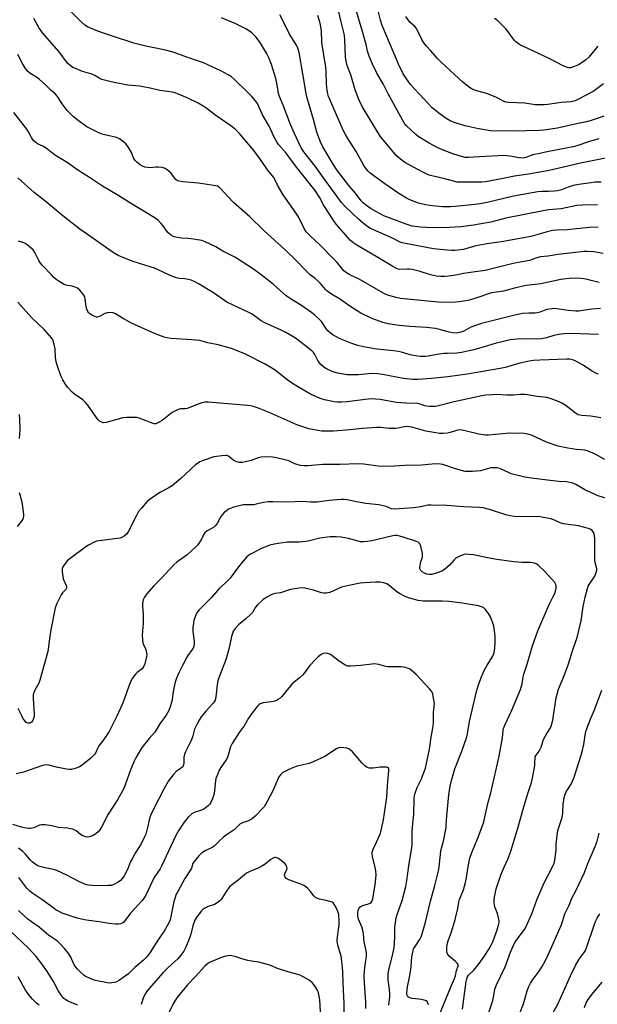
# Model space of a CAD drawing. Units: inches. Extents: x 1273763 to 1279763, y 517452 to 521452.
# Drawn here: x 1277084 to 1277352, y 518662 to 519118 of the extents above; entities that cross this region are included whole.
import ezdxf

# ---------------------------------------------------------------- set-up
doc = ezdxf.new("R2010")
doc.units = ezdxf.units.IN
doc.header["$MEASUREMENT"] = 0
doc.layers.add('Undefined', color=1, linetype='Continuous')

msp = doc.modelspace()

# ---------------------------------------------------------------- linework, layer by layer
at = {"layer": 'Undefined'}
for points, elevation in [([(1277355.42, 519053.98), (1277345.41, 519051.98), (1277342.52, 519051.33), (1277338.08, 519050.21), (1277329.41, 519048.3), (1277319.89, 519046.64), (1277313.28, 519045.68), (1277307.29, 519044.44), (1277299.87, 519043.1), (1277298.26, 519042.9), (1277288.78, 519042.81), (1277286.74, 519042.94), (1277285.05, 519043.29), (1277281.16, 519044.46), (1277275.05, 519045.78), (1277273.8, 519046.18), (1277272.21, 519046.9), (1277268.55, 519048.75), (1277262.55, 519052.03), (1277260.6, 519053.45), (1277258.78, 519055.09), (1277251.2, 519064.22), (1277246.42, 519071.97), (1277242.9, 519077.87), (1277241.38, 519081.1), (1277239.53, 519085.67), (1277237.61, 519092.52), (1277235.97, 519096.9), (1277235.55, 519098.32), (1277235.24, 519099.78), (1277235.1, 519100.97), (1277234.89, 519108.75), (1277234.71, 519110.87), (1277234.28, 519112.74), (1277232.97, 519117.72), (1277231.5, 519124.52)], 390), ([(1277352.43, 519063), (1277347.54, 519061.53), (1277342.67, 519059.9), (1277340.48, 519059.25), (1277338.07, 519058.71), (1277327.61, 519056.77), (1277325, 519056.21), (1277321.83, 519055.45), (1277318.61, 519054.26), (1277317.36, 519054.02), (1277315.5, 519054.15), (1277311.23, 519054.95), (1277308.41, 519055.16), (1277297.21, 519054.62), (1277292.11, 519054.23), (1277290.46, 519054.3), (1277288.79, 519054.7), (1277285.19, 519055.88), (1277279.96, 519057.86), (1277277.6, 519058.89), (1277273.82, 519060.9), (1277268.82, 519063.97), (1277267.68, 519064.91), (1277263.32, 519068.91), (1277262.81, 519069.47), (1277262.41, 519070.08), (1277260.78, 519073.18), (1277254.94, 519083.72), (1277252.52, 519088.4), (1277249.56, 519093.41), (1277247.62, 519097.45), (1277246.08, 519101.21), (1277245.34, 519103.54), (1277244.62, 519106.57), (1277243.32, 519111.49), (1277239.98, 519122.97)], 392), ([(1277237.18, 519000), (1277235.54, 519000.86), (1277234.34, 519001.79), (1277231.29, 519005.64), (1277230.12, 519006.96), (1277223.32, 519013.81), (1277218.92, 519017.8), (1277216.99, 519019.95), (1277216.08, 519021.41), (1277213.42, 519026.85), (1277212.18, 519028.73), (1277206.33, 519037.02), (1277203.7, 519041.49), (1277202.47, 519044.09), (1277201.9, 519045.09), (1277198.99, 519048.56), (1277195.86, 519053.29), (1277192.69, 519057.51), (1277186.08, 519065.38), (1277184.9, 519066.63), (1277184.07, 519067.4), (1277182.04, 519068.9), (1277175.1, 519073.78), (1277170.45, 519077.32), (1277168.57, 519078.56), (1277167.03, 519079.4), (1277161.91, 519081.89), (1277157.09, 519083.87), (1277155.07, 519084.49), (1277149.16, 519085.31), (1277144.76, 519086.38), (1277141.55, 519087.02), (1277139.78, 519087.28), (1277134.47, 519087.83), (1277128.1, 519088.97), (1277126.09, 519089.41), (1277122.44, 519090.45), (1277121.18, 519091.02), (1277119.17, 519092.22), (1277117.75, 519092.9), (1277113.5, 519094.18), (1277110.27, 519095.42), (1277108.97, 519096.03), (1277107.79, 519096.86), (1277106.52, 519098.01), (1277102.6, 519103.16), (1277094.86, 519112.05), (1277093.25, 519114.42), (1277090.85, 519118.7)], 380), ([(1277274.41, 519000), (1277269.16, 519001.71), (1277265.99, 519002.41), (1277264.82, 519002.58), (1277263.74, 519002.63), (1277260.21, 519002.49), (1277259.54, 519002.59), (1277258.8, 519002.84), (1277257.06, 519003.81), (1277249.37, 519008.53), (1277240.36, 519013.73), (1277238.53, 519014.97), (1277237.26, 519016.08), (1277230.89, 519023.48), (1277229.36, 519025.43), (1277225.65, 519031.11), (1277224.86, 519032.5), (1277223.36, 519035.42), (1277221.02, 519039), (1277212.47, 519049.75), (1277207.66, 519056.36), (1277204.16, 519060.33), (1277203.45, 519061.25), (1277202.07, 519063.72), (1277199.74, 519068.76), (1277196.8, 519074.07), (1277194.35, 519079.22), (1277193.53, 519080.6), (1277191.83, 519082.59), (1277189.4, 519084.83), (1277184.14, 519090.16), (1277182.41, 519091.71), (1277180.9, 519092.64), (1277177.49, 519094.46), (1277169.45, 519098.05), (1277167.04, 519098.95), (1277161.19, 519100.83), (1277155.81, 519102.86), (1277152.46, 519103.87), (1277148.15, 519104.83), (1277142.74, 519105.91), (1277137.21, 519107.27), (1277127.78, 519110.29), (1277122.74, 519112.01), (1277119.72, 519113.13), (1277115.69, 519114.82), (1277114.5, 519115.54), (1277112.69, 519117.18), (1277108.11, 519121.85)], 382), ([(1277352.08, 519021.96), (1277347.85, 519021.85), (1277337.78, 519020.79), (1277332.92, 519020.69), (1277330.99, 519020.53), (1277328.5, 519019.95), (1277323.11, 519018.28), (1277320.93, 519017.75), (1277308.24, 519015.4), (1277300.66, 519014.29), (1277297.19, 519013.7), (1277295.49, 519013.34), (1277289.72, 519011.74), (1277285.7, 519011.23), (1277284.23, 519011.2), (1277282.13, 519011.34), (1277275.86, 519012.06), (1277262.86, 519014.46), (1277261.43, 519014.79), (1277260.42, 519015.15), (1277256.85, 519016.95), (1277246.71, 519021.47), (1277245.54, 519022.16), (1277244.21, 519023.1), (1277241.32, 519025.61), (1277234.65, 519031.96), (1277233.27, 519033.45), (1277224.88, 519044.94), (1277221.12, 519050.29), (1277215.79, 519056.88), (1277214.68, 519058.81), (1277211.35, 519065.74), (1277209.71, 519069.64), (1277206.25, 519078.49), (1277204.55, 519082.57), (1277204.17, 519083.97), (1277203.56, 519087.9), (1277202.86, 519090.89), (1277200.92, 519097.4), (1277199.88, 519100.2), (1277198.59, 519102.62), (1277195.86, 519107.15), (1277193.82, 519109.97), (1277192.87, 519111), (1277191.84, 519111.95), (1277190.27, 519113.12), (1277189.07, 519113.87), (1277186.25, 519115.32), (1277184.42, 519116.17), (1277177.72, 519118.97)], 384), ([(1277351.71, 519032.35), (1277344.7, 519032.27), (1277342.21, 519032.07), (1277334.95, 519030.58), (1277329.02, 519030.04), (1277326.54, 519029.66), (1277309.27, 519026.21), (1277302.33, 519024.39), (1277296.98, 519023.36), (1277294.43, 519022.96), (1277288.7, 519022.26), (1277283.09, 519021.89), (1277278.48, 519021.74), (1277272.53, 519021.85), (1277269.85, 519022.08), (1277265.98, 519022.56), (1277264.53, 519022.91), (1277263.17, 519023.36), (1277252.81, 519027.36), (1277249.44, 519029.09), (1277246.94, 519030.56), (1277244.41, 519032.35), (1277243.35, 519033.29), (1277242.36, 519034.29), (1277239.7, 519037.8), (1277236.63, 519041.39), (1277231.44, 519048.09), (1277229.44, 519051.2), (1277224.63, 519059.19), (1277223.35, 519061.83), (1277221.94, 519065.99), (1277220.32, 519071.94), (1277217.3, 519082.42), (1277216.78, 519084.87), (1277215.45, 519093.01), (1277213.63, 519102.98), (1277213.09, 519104.91), (1277212.42, 519106.23), (1277209.19, 519111.44), (1277206.61, 519116.81), (1277204.69, 519120.29)], 386), ([(1277353.45, 519042.92), (1277350.6, 519042.83), (1277348.6, 519042.61), (1277343.13, 519041.79), (1277340.53, 519041.3), (1277338.1, 519040.59), (1277335.03, 519039.39), (1277333.17, 519038.88), (1277331.73, 519038.7), (1277329.13, 519038.51), (1277327.68, 519038.48), (1277325.79, 519038.56), (1277324.16, 519038.39), (1277312.88, 519036.38), (1277300.68, 519033.48), (1277298.39, 519033), (1277294.97, 519032.48), (1277285.95, 519031.57), (1277283.67, 519031.48), (1277279.96, 519031.48), (1277276.77, 519031.7), (1277274.11, 519032.04), (1277272.08, 519032.43), (1277268.95, 519033.2), (1277264.98, 519034.68), (1277263.42, 519035.48), (1277259.87, 519037.66), (1277253.31, 519042.09), (1277248.22, 519045.78), (1277246.44, 519047.2), (1277245.61, 519047.97), (1277244.74, 519049.04), (1277243.64, 519050.64), (1277240.03, 519057.1), (1277236.19, 519063.02), (1277235.12, 519064.91), (1277234.13, 519066.94), (1277227.83, 519081.14), (1277227.3, 519082.49), (1277226.92, 519083.82), (1277226.68, 519085.24), (1277226.41, 519088.47), (1277226.14, 519094.32), (1277225.99, 519096.19), (1277224.23, 519107.47), (1277224.04, 519112.89), (1277223.4, 519116.53), (1277222.35, 519120.04)], 388), ([(1277354.63, 519073.45), (1277351.19, 519072.13), (1277348.41, 519071.24), (1277346.71, 519070.8), (1277341.98, 519069.9), (1277333.19, 519067.84), (1277326.85, 519066.92), (1277324.77, 519066.8), (1277313.25, 519066.5), (1277302.15, 519066.63), (1277296.11, 519067.73), (1277290.47, 519068.97), (1277285.41, 519070.51), (1277283.51, 519071.33), (1277281.71, 519072.35), (1277278.91, 519074.31), (1277276.72, 519076.03), (1277275.26, 519077.34), (1277265.27, 519088.13), (1277263.03, 519091.1), (1277261.78, 519093.01), (1277259.66, 519097.48), (1277257.72, 519102.24), (1277252.05, 519115.38), (1277251.27, 519117.92), (1277250.46, 519121.58)], 394), ([(1277354.46, 519088.34), (1277351.51, 519086.09), (1277349.67, 519084.85), (1277342.98, 519081.26), (1277341.4, 519080.56), (1277339.53, 519080.12), (1277334.92, 519079.69), (1277328.82, 519078.9), (1277327.06, 519078.74), (1277322.9, 519078.73), (1277318.06, 519079.38), (1277310.68, 519079.81), (1277309.28, 519079.98), (1277308.24, 519080.33), (1277305.08, 519082.04), (1277301.36, 519083.62), (1277299.99, 519084.09), (1277295.98, 519085.12), (1277294.58, 519085.61), (1277293.23, 519086.21), (1277292.07, 519087), (1277289.5, 519089.22), (1277283.77, 519094.35), (1277279.05, 519098.69), (1277277.83, 519099.92), (1277274.45, 519103.84), (1277272.59, 519105.87), (1277271.33, 519107.45), (1277270.38, 519108.88), (1277268.62, 519112.77), (1277267.8, 519114.21), (1277267.14, 519114.99), (1277264.95, 519116.93), (1277264.06, 519118.08), (1277263.11, 519119.54)], 396), ([(1277351.84, 519105.87), (1277347.66, 519100.79), (1277346.39, 519099.55), (1277344.2, 519098), (1277342.95, 519097.24), (1277340.64, 519096.21), (1277339.28, 519095.87), (1277338.43, 519095.88), (1277337.87, 519096), (1277335.93, 519096.75), (1277329.72, 519099.96), (1277317.15, 519105.81), (1277316.12, 519106.34), (1277315.16, 519106.94), (1277314.03, 519107.79), (1277313.21, 519108.57), (1277310.08, 519112.93), (1277309.33, 519113.86), (1277306.81, 519116.39), (1277305.29, 519117.8), (1277304.11, 519118.63)], 398), ([(1277218.82, 519000), (1277216.02, 519002.75), (1277212.5, 519006.43), (1277207.2, 519011.5), (1277197.48, 519020.27), (1277190.92, 519026.88), (1277183.32, 519033.48), (1277180.84, 519036.02), (1277177.5, 519039.84), (1277176.63, 519040.61), (1277175.9, 519040.95), (1277175.07, 519041.16), (1277167.17, 519042.36), (1277159.8, 519043.01), (1277158.11, 519043.26), (1277157.38, 519043.54), (1277156.63, 519044.11), (1277154.09, 519047.29), (1277152.81, 519048.45), (1277151.64, 519049.23), (1277150.26, 519049.62), (1277148.52, 519049.85), (1277147.34, 519049.83), (1277144.66, 519049.58), (1277143.55, 519049.59), (1277142.29, 519049.83), (1277141.21, 519050.27), (1277140.18, 519050.83), (1277139.47, 519051.32), (1277138.63, 519052.09), (1277137.87, 519052.93), (1277137.25, 519053.89), (1277135.88, 519056.89), (1277134.25, 519059.73), (1277133.55, 519060.67), (1277132.45, 519061.58), (1277130.51, 519062.86), (1277129.24, 519063.52), (1277123.16, 519064.91), (1277122.04, 519065.26), (1277120.71, 519065.83), (1277117.56, 519067.38), (1277115.47, 519068.5), (1277111.42, 519071.37), (1277109.31, 519073.1), (1277106.32, 519076), (1277104.04, 519079.15), (1277101.89, 519082.47), (1277100.75, 519083.77), (1277098.82, 519085.52), (1277096.22, 519088.08), (1277093.55, 519090.46), (1277092.62, 519091.15), (1277089.03, 519093.35), (1277087.94, 519094.28), (1277087.09, 519095.47), (1277085.7, 519097.75), (1277083.46, 519101.99)], 378), ([(1277196.15, 519000), (1277192.49, 519002.6), (1277184.3, 519008.02), (1277178.39, 519010.96), (1277175.09, 519012.9), (1277170.26, 519015.26), (1277168.59, 519015.8), (1277163.67, 519016.66), (1277162.23, 519016.8), (1277159.41, 519016.88), (1277158.24, 519017.04), (1277155.91, 519017.55), (1277154.85, 519017.98), (1277153.96, 519018.63), (1277152.95, 519019.58), (1277150.6, 519022.87), (1277149.88, 519023.76), (1277148.48, 519025.13), (1277147.38, 519026.01), (1277134.91, 519033.57), (1277130.28, 519036.61), (1277122.66, 519041.07), (1277116.64, 519045.06), (1277110.76, 519048.78), (1277106.84, 519051.6), (1277100.49, 519055.52), (1277096.61, 519058.63), (1277095.14, 519059.51), (1277092.89, 519060.53), (1277091.97, 519061.1), (1277090.95, 519062.01), (1277090.23, 519062.84), (1277089.78, 519063.57), (1277088.5, 519066.13), (1277087.69, 519067.45), (1277081.67, 519075.19)], 376), ([(1277153.45, 519000), (1277148.39, 519002.35), (1277146.81, 519003), (1277142.69, 519004.36), (1277136.88, 519006.14), (1277131.76, 519008.1), (1277130.18, 519008.8), (1277128.44, 519009.79), (1277126.75, 519010.88), (1277117.75, 519017.29), (1277112.17, 519021.13), (1277104.31, 519027.24), (1277096.01, 519034.27), (1277091.14, 519038.11), (1277083.53, 519044.94)], 374), ([(1277099.03, 519000), (1277094.86, 519004.35), (1277093.99, 519005.37), (1277093.23, 519006.65), (1277091.34, 519010.34), (1277090.56, 519011.51), (1277088.82, 519013.11), (1277087.17, 519014.36), (1277086.29, 519014.76), (1277083.83, 519015.51)], 372), ([(1277354.3, 519009.91), (1277350.04, 519010.63), (1277347.01, 519010.83), (1277345.59, 519010.77), (1277343.01, 519010.52), (1277333.37, 519009.35), (1277328.87, 519008.61), (1277325.35, 519008.25), (1277323.64, 519007.78), (1277320.27, 519006.53), (1277316.01, 519005.84), (1277312.69, 519005.15), (1277299.75, 519002.03), (1277294.13, 519001.27), (1277289.71, 519000.54), (1277287.01, 519000)], 382), ([(1277353.28, 518933.79), (1277348.71, 518934.5), (1277344.45, 518934.8), (1277342.78, 518935.21), (1277341.52, 518935.88), (1277337.17, 518939.27), (1277335.5, 518940.36), (1277333.97, 518941.12), (1277330.25, 518942.6), (1277328.35, 518943.11), (1277323.71, 518943.67), (1277319.53, 518944.34), (1277318.11, 518944.49), (1277316.11, 518944.54), (1277312.8, 518944.29), (1277309.57, 518944.19), (1277305.12, 518944.52), (1277303.12, 518944.46), (1277300, 518944.21), (1277298.29, 518943.93), (1277285.44, 518941.1), (1277277.48, 518939.19), (1277276.6, 518939.03), (1277275.75, 518938.99), (1277274.02, 518939.04), (1277272.59, 518939.19), (1277271.78, 518939.39), (1277269.68, 518940.14), (1277268.64, 518940.35), (1277263.05, 518940.54), (1277258.81, 518940.84), (1277251.2, 518942.23), (1277249.22, 518942.48), (1277247.29, 518942.51), (1277244.16, 518942.27), (1277235.94, 518941.17), (1277233.35, 518941.03), (1277231.33, 518941.04), (1277229.86, 518941.18), (1277225.34, 518942.14), (1277223.43, 518942.73), (1277218.93, 518944.67), (1277211.78, 518948.85), (1277209.71, 518950.21), (1277205.87, 518953.27), (1277202.52, 518955.76), (1277197.98, 518958.6), (1277188.92, 518963.17), (1277182.43, 518965.84), (1277180.75, 518966.36), (1277176.14, 518967.5), (1277171.44, 518968.44), (1277168.82, 518969.32), (1277167.71, 518969.58), (1277164.02, 518969.93), (1277154.36, 518970.52), (1277152.63, 518970.74), (1277151.22, 518971.06), (1277146.71, 518972.86), (1277140.63, 518975.63), (1277136.05, 518977.52), (1277131.89, 518979.86), (1277128.63, 518981.92), (1277127.58, 518982.36), (1277126.2, 518982.53), (1277124.82, 518982.44), (1277123.72, 518982.02), (1277121.6, 518980.88), (1277120.8, 518980.53), (1277120.26, 518980.41), (1277119.91, 518980.42), (1277119.11, 518980.65), (1277118.06, 518981.19), (1277116.8, 518981.98), (1277116.16, 518982.56), (1277115.86, 518983), (1277115.4, 518984.02), (1277115.08, 518985.09), (1277114.72, 518988.77), (1277114.48, 518989.85), (1277113.75, 518991.09), (1277112.25, 518992.9), (1277111.07, 518993.73), (1277109.5, 518994.48), (1277108.65, 518994.71), (1277105.75, 518995.25), (1277104.94, 518995.51), (1277104.16, 518995.88), (1277102.7, 518996.81), (1277101.29, 518997.82), (1277100.22, 518998.78), (1277099.03, 519000)], 372), ([(1277352.27, 518954.04), (1277350.97, 518954.5), (1277349, 518955.5), (1277345.07, 518958.12), (1277341.72, 518959.96), (1277340.4, 518960.59), (1277339, 518960.91), (1277337.57, 518960.95), (1277325.09, 518960.5), (1277322.14, 518960.27), (1277320.16, 518959.93), (1277315.82, 518959.01), (1277309, 518957.11), (1277306.75, 518956.57), (1277296.81, 518954.85), (1277291.42, 518954), (1277282.51, 518952.74), (1277274.86, 518951.92), (1277268.59, 518951.48), (1277266.29, 518951.48), (1277262.01, 518951.94), (1277252.27, 518953.85), (1277249.92, 518954.12), (1277247.3, 518954.22), (1277241.2, 518953.63), (1277237.99, 518953.6), (1277235.85, 518953.73), (1277231.45, 518954.42), (1277230.32, 518954.71), (1277228.99, 518955.26), (1277226.37, 518956.49), (1277225.15, 518957.23), (1277223.9, 518958.37), (1277222.96, 518959.41), (1277222.37, 518960.35), (1277220.98, 518963.08), (1277220.37, 518963.94), (1277219.58, 518964.74), (1277216.64, 518967.14), (1277211.95, 518970.58), (1277210.49, 518971.54), (1277207.49, 518973.32), (1277205.43, 518974.42), (1277197.8, 518977.68), (1277196.06, 518978.73), (1277191.87, 518981.69), (1277190.66, 518982.45), (1277180.27, 518987.39), (1277179.15, 518988.06), (1277174.05, 518991.61), (1277167.43, 518995.6), (1277165.13, 518996.84), (1277163.66, 518997.47), (1277162.31, 518997.84), (1277160.86, 518998.07), (1277158.23, 518998.29), (1277156.91, 518998.57), (1277155.53, 518999.04), (1277153.45, 519000)], 374), ([(1277352.24, 518972.32), (1277339.5, 518972.79), (1277336.25, 518972.69), (1277333.91, 518972.34), (1277331.59, 518971.87), (1277328.16, 518970.78), (1277325.9, 518970.3), (1277323.29, 518970.21), (1277316.11, 518970.29), (1277311.4, 518969.8), (1277307.68, 518969), (1277304.82, 518968.27), (1277300.83, 518967.15), (1277294.56, 518965.2), (1277288.83, 518963.99), (1277286.72, 518963.7), (1277282.35, 518963.61), (1277280.58, 518963.48), (1277277.36, 518963.07), (1277273.46, 518962.36), (1277272.06, 518962.22), (1277269.8, 518962.14), (1277268.41, 518962.25), (1277265.11, 518962.99), (1277261.04, 518964.21), (1277259.63, 518964.53), (1277257.28, 518964.85), (1277249.66, 518965.57), (1277243.42, 518966.63), (1277240.88, 518967.26), (1277238.12, 518968.19), (1277232.71, 518970.36), (1277230.6, 518971.37), (1277229.35, 518972.09), (1277228.01, 518973.13), (1277226.98, 518974.09), (1277225.99, 518975.34), (1277223.98, 518978.35), (1277222.79, 518979.6), (1277220.89, 518981.37), (1277219.47, 518982.46), (1277214.84, 518985.73), (1277210.38, 518988.4), (1277207.69, 518990.28), (1277206.28, 518991.45), (1277201.66, 518995.66), (1277196.15, 519000)], 376), ([(1277353.07, 518984.35), (1277348.9, 518984.01), (1277343.13, 518983.21), (1277341.69, 518983.11), (1277338.2, 518983.42), (1277332.93, 518984.29), (1277332.07, 518984.31), (1277330.63, 518984.22), (1277328.36, 518983.9), (1277325.13, 518982.69), (1277323.75, 518982.36), (1277322.89, 518982.27), (1277319.97, 518982.23), (1277317.07, 518982.03), (1277315.69, 518981.83), (1277313.52, 518981.37), (1277298.01, 518977.42), (1277293.16, 518975.69), (1277289.86, 518973.95), (1277288.52, 518973.41), (1277286.5, 518973.01), (1277284.82, 518973.06), (1277283.17, 518973.37), (1277279.3, 518974.57), (1277276.72, 518975.19), (1277272.66, 518975.54), (1277264.86, 518976.06), (1277259.91, 518976.58), (1277254.8, 518977.26), (1277252.47, 518977.85), (1277247.75, 518979.61), (1277243.74, 518981.4), (1277242.18, 518982.23), (1277237.19, 518985.48), (1277232.37, 518988.79), (1277229.37, 518990.53), (1277227.67, 518991.65), (1277226.51, 518992.52), (1277225.89, 518993.11), (1277223.53, 518995.93), (1277222.63, 518996.89), (1277221.06, 518998.24), (1277218.82, 519000)], 378), ([(1277352.58, 518996.35), (1277348.82, 518997.38), (1277346.53, 518997.89), (1277344.22, 518998.23), (1277339.86, 518998.35), (1277334.79, 518997.8), (1277325.49, 518995.83), (1277322.87, 518995.43), (1277318.81, 518994.96), (1277313.27, 518993.74), (1277308.21, 518992.48), (1277302.7, 518991.6), (1277301.28, 518991.21), (1277296.4, 518989.42), (1277292.53, 518988.31), (1277290.86, 518987.93), (1277287.78, 518987.49), (1277286.06, 518987.33), (1277281.57, 518987.23), (1277278.01, 518987.31), (1277260.63, 518989.03), (1277258.61, 518989.42), (1277255.18, 518990.34), (1277253.56, 518991.03), (1277249.44, 518993.26), (1277241.48, 518998), (1277237.18, 519000)], 380), ([(1277287.01, 519000), (1277284.15, 518999.43), (1277281.06, 518999.15), (1277279.15, 518999.22), (1277277.29, 518999.42), (1277274.41, 519000)], 382), ([(1277355.19, 518914.42), (1277350.64, 518916.97), (1277347.48, 518918.26), (1277345.84, 518918.72), (1277342.06, 518919.07), (1277337.95, 518919.73), (1277333.6, 518920.68), (1277328.1, 518922.46), (1277321.26, 518925.7), (1277319.54, 518926.27), (1277317.78, 518926.45), (1277311.25, 518926.71), (1277304.53, 518926.02), (1277301.3, 518925.81), (1277299.85, 518925.81), (1277296.83, 518926.25), (1277291.1, 518927.66), (1277289.12, 518928.03), (1277287.99, 518928.14), (1277287.27, 518928.09), (1277286.49, 518927.93), (1277283.5, 518926.99), (1277282.39, 518926.74), (1277280.4, 518926.55), (1277278.68, 518926.52), (1277276.94, 518926.76), (1277272.33, 518927.64), (1277270.09, 518928.17), (1277265.88, 518929.4), (1277264.8, 518929.62), (1277263.79, 518929.71), (1277262.28, 518929.59), (1277259.48, 518928.98), (1277258.3, 518928.81), (1277255.33, 518928.87), (1277251.33, 518929.26), (1277249.57, 518929.28), (1277242.94, 518928.86), (1277235.51, 518928.06), (1277229.58, 518927.56), (1277226.9, 518927.52), (1277224.23, 518927.6), (1277221.62, 518928.01), (1277218.14, 518928.68), (1277213.94, 518930), (1277212.3, 518930.66), (1277199.75, 518936.26), (1277194.43, 518938.4), (1277192.56, 518939.01), (1277191.18, 518939.29), (1277189.76, 518939.47), (1277171.66, 518941.02), (1277170.07, 518940.95), (1277168.72, 518940.64), (1277166.56, 518939.91), (1277163.13, 518938.55), (1277161.79, 518938.11), (1277160.94, 518937.98), (1277158.71, 518937.94), (1277157.69, 518937.67), (1277156.19, 518936.92), (1277154.98, 518936.17), (1277150.35, 518932.54), (1277148.67, 518931.54), (1277147.42, 518931.04), (1277146.66, 518931.01), (1277146.11, 518931.13), (1277139.67, 518933.54), (1277138.53, 518933.87), (1277137.38, 518933.99), (1277133.9, 518933.88), (1277132.17, 518933.74), (1277124.46, 518931.55), (1277123.31, 518931.43), (1277122.27, 518931.71), (1277121.29, 518932.23), (1277120.48, 518933.02), (1277115.94, 518939.57), (1277114.87, 518940.93), (1277113.64, 518942.02), (1277109.76, 518944.74), (1277108.6, 518945.64), (1277106.57, 518947.81), (1277105.35, 518949.44), (1277104.28, 518951.41), (1277103.47, 518953.14), (1277101.73, 518958.09), (1277101.32, 518959.76), (1277100.96, 518961.71), (1277100.71, 518965.73), (1277100.5, 518967.15), (1277099.9, 518969.34), (1277099.53, 518970.11), (1277099.02, 518970.83), (1277095.91, 518974.43), (1277089.84, 518980.25), (1277083.55, 518987.36)], 370), ([(1277084.25, 518924.22), (1277084.65, 518928.17), (1277084.45, 518933.2), (1277084.26, 518935.26)], 368), ([(1277355.4, 518896.55), (1277351.58, 518897.85), (1277348.06, 518899.44), (1277345.92, 518900.47), (1277342.04, 518902.77), (1277340.28, 518903.56), (1277337.43, 518904.16), (1277333.82, 518904.32), (1277329.89, 518904.71), (1277321.26, 518905.79), (1277318.1, 518906.33), (1277311.8, 518907.89), (1277310.54, 518908.39), (1277306.84, 518910.1), (1277306.02, 518910.4), (1277305.2, 518910.57), (1277303.83, 518910.64), (1277302.46, 518910.57), (1277301.37, 518910.34), (1277298.72, 518909.52), (1277297.66, 518909.3), (1277293.83, 518908.95), (1277291.76, 518908.85), (1277290.49, 518908.96), (1277288.81, 518909.34), (1277286.03, 518910.12), (1277280.15, 518912.1), (1277279.04, 518912.37), (1277277.92, 518912.48), (1277275.29, 518912.34), (1277270.29, 518911.78), (1277262.59, 518911.64), (1277255.31, 518911.28), (1277250.19, 518911.4), (1277243.56, 518912.29), (1277240.83, 518912.51), (1277232.65, 518912.12), (1277224.64, 518912.12), (1277217.75, 518911.59), (1277215.8, 518911.52), (1277214.36, 518911.68), (1277213.25, 518911.94), (1277211.7, 518912.54), (1277208.85, 518913.81), (1277207.74, 518914.18), (1277203.13, 518915.31), (1277201.38, 518915.55), (1277197.56, 518915.66), (1277196.1, 518915.58), (1277194.66, 518915.23), (1277191.44, 518914.02), (1277188.93, 518913.32), (1277187.52, 518913.08), (1277185.91, 518913.15), (1277184.85, 518913.37), (1277183.78, 518913.79), (1277183.06, 518914.27), (1277181.01, 518915.98), (1277180.25, 518916.31), (1277179.7, 518916.37), (1277177.95, 518916.23), (1277174.14, 518915.63), (1277169.23, 518914.05), (1277167.66, 518913.34), (1277165.72, 518912.01), (1277159, 518905.6), (1277154.88, 518902.29), (1277153.14, 518901.2), (1277149.25, 518899.16), (1277144.81, 518896.16), (1277143.43, 518895.06), (1277140.7, 518891.97), (1277139.42, 518890.35), (1277138.4, 518888.54), (1277134.64, 518881.06), (1277133.91, 518880.04), (1277132.7, 518878.92), (1277131.69, 518878.37), (1277130.85, 518878.12), (1277121.09, 518876.88), (1277119.94, 518876.63), (1277118.86, 518876.19), (1277116.25, 518874.82), (1277114.99, 518874.08), (1277107.69, 518868.7), (1277106.38, 518867.55), (1277104.8, 518865.45), (1277104.34, 518864.72), (1277104.03, 518863.96), (1277103.96, 518863.4), (1277104.01, 518862.53), (1277104.56, 518859.3), (1277105.82, 518856.07), (1277106, 518855.32), (1277105.98, 518854.84), (1277105.65, 518854.22), (1277104.21, 518852.73), (1277103.56, 518851.74), (1277101.42, 518847.45), (1277100.76, 518845.79), (1277098.78, 518835.68), (1277098.14, 518831.61), (1277097.76, 518827.67), (1277097.32, 518825.65), (1277093.73, 518812.28), (1277093.16, 518810.96), (1277091.34, 518807.65), (1277090.94, 518806.59), (1277090.64, 518805.5), (1277090.53, 518804.66), (1277090.53, 518803.79), (1277091.06, 518796.76), (1277091.05, 518795.87), (1277090.92, 518794.99), (1277090.66, 518794.14), (1277090.42, 518793.66), (1277089.77, 518792.84), (1277089.32, 518792.55), (1277088.84, 518792.39), (1277088.12, 518792.46), (1277087.44, 518792.78), (1277087.04, 518793.13), (1277086.03, 518794.46), (1277085.31, 518795.74), (1277083.62, 518799.24)], 368), ([(1277289.32, 518659.97), (1277290.61, 518670.5), (1277291, 518672.84), (1277291.26, 518673.97), (1277291.64, 518674.99), (1277292.07, 518675.7), (1277294.45, 518678.03), (1277296.99, 518681.15), (1277299.3, 518684.39), (1277301.58, 518687.9), (1277302.58, 518689.59), (1277303.32, 518691.16), (1277305.34, 518696.74), (1277306.14, 518699.47), (1277306.25, 518700.3), (1277306.22, 518700.87), (1277305.94, 518702.31), (1277305.4, 518704.31), (1277304.19, 518707.41), (1277304.03, 518708.21), (1277303.96, 518709.31), (1277303.97, 518710.7), (1277304.09, 518711.82), (1277304.93, 518715.72), (1277307.13, 518722.47), (1277308.49, 518725.69), (1277310.18, 518729.39), (1277311.61, 518733.1), (1277314.89, 518743.79), (1277317.36, 518752.59), (1277319.55, 518759.91), (1277321.21, 518764.9), (1277321.68, 518766.92), (1277322.7, 518772.79), (1277322.82, 518773.97), (1277322.83, 518776.15), (1277322.97, 518776.84), (1277323.33, 518777.54), (1277324.74, 518779.38), (1277325.29, 518780.29), (1277325.73, 518781.33), (1277326.66, 518784.37), (1277327.08, 518785.44), (1277328.3, 518787.66), (1277329.92, 518790.27), (1277330.28, 518791.04), (1277330.65, 518792.14), (1277331.09, 518793.84), (1277331.81, 518799.04), (1277332.66, 518804.15), (1277333.01, 518805.79), (1277333.76, 518808.15), (1277336.21, 518814.08), (1277338.23, 518819.47), (1277340.5, 518826.8), (1277342.33, 518832.08), (1277344.12, 518839.83), (1277345.17, 518846.38), (1277346.01, 518850.78), (1277347.06, 518854.7), (1277347.44, 518855.76), (1277347.91, 518856.67), (1277350.49, 518860.52), (1277351.35, 518862.57), (1277351.5, 518863.36), (1277351.46, 518863.9), (1277350.67, 518866.82), (1277350.47, 518868.12), (1277350.5, 518877.89), (1277350.41, 518879.25), (1277350.18, 518880.28), (1277349.8, 518880.97), (1277349.1, 518881.76), (1277348.4, 518882.19), (1277347.58, 518882.51), (1277343, 518883.8), (1277337.15, 518884.47), (1277336, 518884.67), (1277334.48, 518885.19), (1277331.58, 518886.56), (1277330.16, 518886.99), (1277326.05, 518887.81), (1277324.57, 518888.01), (1277314.28, 518888), (1277312.25, 518888.17), (1277309.38, 518888.82), (1277301.73, 518891.36), (1277298.9, 518892.02), (1277297.17, 518892.28), (1277289.72, 518892.51), (1277281.96, 518893.24), (1277274.7, 518893.39), (1277273.28, 518893.27), (1277269.98, 518892.57), (1277266.61, 518892.11), (1277257.63, 518891.47), (1277256.45, 518891.7), (1277253.98, 518892.66), (1277250.56, 518893.49), (1277244.49, 518894.15), (1277240.18, 518894.91), (1277235.97, 518895.76), (1277234.58, 518895.92), (1277233.18, 518895.97), (1277227.58, 518895.48), (1277222, 518894.77), (1277220.58, 518894.66), (1277218.95, 518894.68), (1277215.11, 518895.06), (1277208.42, 518894.78), (1277201.44, 518894.94), (1277199.13, 518894.84), (1277197.13, 518894.6), (1277193.84, 518893.76), (1277192.72, 518893.55), (1277191.55, 518893.48), (1277188.91, 518893.53), (1277187.75, 518893.42), (1277183.47, 518892.37), (1277181.79, 518891.85), (1277181.03, 518891.45), (1277180.1, 518890.78), (1277178.97, 518889.87), (1277178.16, 518889.07), (1277177.51, 518888.12), (1277175.68, 518884.82), (1277174.82, 518883.75), (1277173.98, 518883.05), (1277171.16, 518881.45), (1277170.11, 518880.47), (1277169.47, 518879.55), (1277168.48, 518877.58), (1277167.76, 518876.37), (1277166.8, 518874.98), (1277166.05, 518874.13), (1277161.8, 518870.27), (1277157.14, 518866.9), (1277155.73, 518865.73), (1277150.02, 518859.55), (1277146.45, 518855.91), (1277143.1, 518852.18), (1277142.08, 518850.77), (1277141.51, 518849.5), (1277141.21, 518847.98), (1277141.22, 518846.53), (1277141.52, 518842.78), (1277141.54, 518840.75), (1277141.47, 518838.74), (1277140.98, 518833.18), (1277141.12, 518830.93), (1277141.33, 518829.55), (1277141.6, 518828.77), (1277142.71, 518826.51), (1277143.12, 518824.96), (1277143.14, 518824.12), (1277143.03, 518823.26), (1277142.32, 518819.81), (1277141.87, 518818.76), (1277141.03, 518817.62), (1277140.42, 518817.03), (1277138.79, 518815.82), (1277138.15, 518815.25), (1277137.17, 518814.2), (1277136.5, 518813.27), (1277136.01, 518812.23), (1277134.92, 518809.53), (1277132.87, 518803.8), (1277131.78, 518801.11), (1277129.31, 518795.68), (1277126.58, 518790.12), (1277125.9, 518788.82), (1277125.12, 518787.59), (1277123.11, 518784.73), (1277121.02, 518781.96), (1277120.48, 518780.95), (1277119.41, 518778.57), (1277118.95, 518777.87), (1277118.41, 518777.23), (1277117.36, 518776.25), (1277114.89, 518774.2), (1277112.81, 518772.64), (1277112.06, 518772.22), (1277111, 518771.79), (1277109.38, 518771.23), (1277108.29, 518770.96), (1277107.44, 518770.93), (1277105.98, 518771.14), (1277101.33, 518772.06), (1277097.81, 518772.96), (1277096.76, 518773.05), (1277095.73, 518772.95), (1277094.95, 518772.76), (1277086.18, 518769.74), (1277082.79, 518768.88)], 366), ([(1277083.3, 518883.44), (1277085.16, 518885.75), (1277085.83, 518886.71), (1277086.17, 518887.43), (1277086.3, 518888.09), (1277086.29, 518889.07), (1277085.67, 518893.72), (1277085.31, 518895.39), (1277084.22, 518899.02)], 368), ([(1277278.35, 518656.69), (1277284.01, 518670.64), (1277285.59, 518674.22), (1277285.96, 518675.39), (1277286.54, 518677.88), (1277287.23, 518679.98), (1277287.26, 518680.69), (1277286.88, 518681.34), (1277286.04, 518682.13), (1277283.14, 518684.52), (1277282.58, 518685.1), (1277282.31, 518685.53), (1277282.1, 518686.33), (1277282.04, 518687.2), (1277282.06, 518688.69), (1277282.2, 518689.87), (1277282.65, 518691.55), (1277284.15, 518695.84), (1277285.89, 518701.57), (1277287.16, 518706.64), (1277287.62, 518709.57), (1277287.92, 518710.83), (1277289.67, 518715.23), (1277290.64, 518718.64), (1277291.16, 518720.93), (1277291.88, 518726), (1277292.73, 518729.95), (1277293.62, 518732.46), (1277296.72, 518739.92), (1277298.58, 518745.05), (1277299.09, 518746.71), (1277301.03, 518755.27), (1277302.42, 518760.09), (1277306.2, 518777.11), (1277307.76, 518785.64), (1277308.09, 518789.02), (1277308.26, 518790), (1277308.86, 518791.55), (1277312.09, 518798.44), (1277316.15, 518808.06), (1277316.96, 518810.61), (1277317.39, 518813.92), (1277317.62, 518815.03), (1277319.15, 518819.69), (1277321.48, 518827.79), (1277324.13, 518835.1), (1277326.06, 518839.41), (1277329.49, 518847.61), (1277331.28, 518851), (1277331.95, 518852.49), (1277332.3, 518853.55), (1277332.59, 518854.94), (1277332.66, 518855.77), (1277332.52, 518856.55), (1277331.96, 518857.51), (1277330.68, 518859.12), (1277327.11, 518862.88), (1277324.39, 518865.47), (1277323.68, 518865.96), (1277322.63, 518866.41), (1277321.81, 518866.62), (1277320.96, 518866.71), (1277316.78, 518866.83), (1277313.02, 518867.11), (1277305.19, 518868.12), (1277300.84, 518868.88), (1277294.29, 518870.28), (1277292.24, 518870.53), (1277290.78, 518870.57), (1277289.93, 518870.43), (1277288.01, 518869.75), (1277286.44, 518869.02), (1277285.98, 518868.69), (1277285.36, 518868.08), (1277283.25, 518865.6), (1277282.07, 518864.4), (1277280.99, 518863.52), (1277279.7, 518862.81), (1277277.56, 518861.98), (1277275.12, 518861.26), (1277273.8, 518861.17), (1277272.75, 518861.35), (1277271.66, 518861.8), (1277270.67, 518862.41), (1277269.9, 518863.22), (1277269.58, 518863.92), (1277269.52, 518864.61), (1277269.62, 518865.38), (1277270.05, 518867.19), (1277270.72, 518869.27), (1277270.82, 518870.06), (1277270.71, 518871.17), (1277270.21, 518873.72), (1277269.9, 518874.81), (1277269.52, 518875.5), (1277268.79, 518876.16), (1277268.03, 518876.51), (1277261.4, 518878.69), (1277259.03, 518879.23), (1277258.03, 518879.26), (1277256.96, 518879.12), (1277247.3, 518876.77), (1277245.35, 518876.5), (1277243.4, 518876.36), (1277242.04, 518876.43), (1277240.95, 518876.61), (1277236.55, 518877.93), (1277233.2, 518878.59), (1277230.89, 518878.73), (1277227.97, 518878.67), (1277223.32, 518877.99), (1277218.52, 518876.83), (1277216.81, 518876.54), (1277213.65, 518876.23), (1277208.16, 518876.2), (1277202.06, 518875.28), (1277200.08, 518874.82), (1277196.6, 518873.44), (1277191.22, 518870.65), (1277190.28, 518870.05), (1277189.49, 518869.36), (1277186.13, 518865.33), (1277181.74, 518859.51), (1277179.52, 518857.29), (1277176.86, 518854.97), (1277173.07, 518850.6), (1277167.35, 518844.8), (1277166.78, 518844.15), (1277166.3, 518843.44), (1277165.72, 518842.11), (1277164.97, 518839.89), (1277164.73, 518838.75), (1277164.48, 518836.72), (1277164.48, 518834.79), (1277165.1, 518830.43), (1277165.11, 518829.01), (1277164.97, 518827.9), (1277164.67, 518827.15), (1277164.24, 518826.44), (1277162.24, 518823.8), (1277161.64, 518822.88), (1277159.75, 518819.08), (1277158.11, 518816.05), (1277156.95, 518813.29), (1277156.26, 518811.33), (1277155.63, 518808.58), (1277155.33, 518806.93), (1277154.71, 518802.37), (1277154, 518799.91), (1277153.41, 518798.32), (1277152.09, 518796.07), (1277149.22, 518792.12), (1277146.84, 518788.27), (1277144.34, 518785.33), (1277141.1, 518781.23), (1277140.28, 518780.01), (1277138.15, 518776.41), (1277137.29, 518774.85), (1277136.38, 518772.71), (1277135.45, 518770.26), (1277133.2, 518763.81), (1277132.49, 518762.21), (1277129.57, 518756.91), (1277125.35, 518750.24), (1277122.4, 518744.52), (1277121.44, 518743.06), (1277120.72, 518742.14), (1277119.67, 518741.24), (1277118, 518740.24), (1277116.66, 518739.81), (1277115.56, 518739.69), (1277114.52, 518739.89), (1277113.28, 518740.42), (1277112.58, 518740.89), (1277110.57, 518742.48), (1277109.62, 518743.07), (1277108.87, 518743.33), (1277107.81, 518743.55), (1277106.44, 518743.73), (1277102.38, 518744.02), (1277099.13, 518744.81), (1277096.18, 518745.29), (1277095, 518745.4), (1277094.43, 518745.37), (1277093.59, 518745.16), (1277090.86, 518744.01), (1277090.02, 518743.73), (1277089.25, 518743.59), (1277088.47, 518743.56), (1277087.37, 518743.72), (1277085.18, 518744.26), (1277081.26, 518745.54)], 364), ([(1277273.6, 518662.06), (1277273.3, 518662.83), (1277272.9, 518663.49), (1277272.52, 518663.82), (1277271.54, 518664.21), (1277270.17, 518664.52), (1277269.07, 518664.68), (1277266.01, 518664.93), (1277264.91, 518665.2), (1277264.25, 518665.58), (1277263.78, 518666.13), (1277263.56, 518666.81), (1277263.49, 518667.58), (1277263.84, 518670.36), (1277264.8, 518674.83), (1277265.4, 518678.3), (1277265.56, 518679.75), (1277265.82, 518684.15), (1277266.4, 518687.03), (1277266.66, 518687.86), (1277267.03, 518688.61), (1277269.68, 518692.51), (1277270.14, 518693.55), (1277270.6, 518694.93), (1277272.21, 518700.22), (1277274.4, 518709.92), (1277276.49, 518717.22), (1277278.32, 518724.68), (1277278.7, 518727.25), (1277279.28, 518733.21), (1277279.58, 518734.6), (1277280.49, 518737.83), (1277281.66, 518744.13), (1277281.78, 518745.21), (1277281.98, 518749.51), (1277283.02, 518759.15), (1277283.63, 518763.24), (1277284.13, 518765.89), (1277285.76, 518771.29), (1277288.95, 518779.46), (1277291.22, 518786.14), (1277291.74, 518788.39), (1277292.54, 518793.15), (1277293.68, 518798.35), (1277295.77, 518807.08), (1277296.67, 518810.1), (1277297.71, 518813.04), (1277299.21, 518816.46), (1277300.66, 518819.23), (1277303.24, 518823.47), (1277303.69, 518824.41), (1277303.93, 518825.17), (1277304.21, 518827.17), (1277304.4, 518830.05), (1277304.33, 518832.55), (1277304.12, 518835.13), (1277303.97, 518836.27), (1277303.7, 518837.41), (1277302.24, 518841.62), (1277301.34, 518843.11), (1277299.78, 518845.2), (1277299, 518845.92), (1277298.08, 518846.33), (1277296.64, 518846.65), (1277289.19, 518847.99), (1277283.1, 518848.76), (1277279.85, 518848.87), (1277271.09, 518848.9), (1277269.95, 518848.97), (1277268.8, 518849.18), (1277264.23, 518850.49), (1277262.36, 518851.25), (1277260.07, 518852.42), (1277258.85, 518853.14), (1277255.27, 518856.17), (1277254.19, 518856.93), (1277252.93, 518857.42), (1277251.21, 518857.71), (1277249.17, 518857.72), (1277243.89, 518857.42), (1277241.9, 518857.14), (1277237.38, 518856.34), (1277233.25, 518855.3), (1277227.82, 518852.95), (1277227.03, 518852.69), (1277226.23, 518852.57), (1277225.16, 518852.55), (1277224.08, 518852.69), (1277220.3, 518853.99), (1277216.31, 518854.91), (1277215.16, 518855.05), (1277213.7, 518854.94), (1277209.63, 518854.21), (1277204.99, 518852.67), (1277202.61, 518852.39), (1277201.86, 518852.22), (1277200.8, 518851.79), (1277198.72, 518850.73), (1277197.73, 518850.14), (1277197.03, 518849.61), (1277194.42, 518847.25), (1277193.5, 518846.11), (1277192.07, 518843.67), (1277191.4, 518842.79), (1277188.82, 518840.5), (1277185.6, 518837.97), (1277184.02, 518836.19), (1277183.22, 518834.97), (1277182.78, 518833.9), (1277182.36, 518832.51), (1277181.14, 518826.69), (1277179.88, 518822.2), (1277177.27, 518815.44), (1277176.1, 518812.12), (1277175.75, 518810.08), (1277175.2, 518804.65), (1277175.05, 518803.86), (1277174.77, 518803.08), (1277174.39, 518802.35), (1277173.86, 518801.64), (1277170.49, 518797.89), (1277168.39, 518795.26), (1277167.43, 518793.83), (1277166.29, 518791.8), (1277165.33, 518789.66), (1277164.45, 518786.46), (1277163.95, 518785.07), (1277163.22, 518783.43), (1277161.08, 518779.16), (1277160.62, 518778.06), (1277160.35, 518776.71), (1277160.29, 518773.75), (1277160.07, 518772.67), (1277159.82, 518772.25), (1277159.3, 518771.69), (1277158.67, 518771.19), (1277156.72, 518769.95), (1277155.33, 518768.48), (1277153.2, 518765.7), (1277151.03, 518761.8), (1277146.37, 518752.92), (1277144.85, 518749.69), (1277144.21, 518747.65), (1277143.69, 518744.79), (1277143.07, 518742.19), (1277142.71, 518741.06), (1277142.12, 518739.72), (1277140.55, 518736.57), (1277137.83, 518732.17), (1277136.22, 518729.34), (1277135.72, 518728.29), (1277134.26, 518724.66), (1277132.76, 518721.79), (1277131.97, 518720.59), (1277131.03, 518719.63), (1277129.91, 518718.8), (1277127.93, 518717.67), (1277126.84, 518717.3), (1277125.38, 518717.18), (1277119.43, 518717.14), (1277117.96, 518717.19), (1277116.22, 518717.37), (1277115.37, 518717.53), (1277114.57, 518717.79), (1277111.97, 518718.9), (1277106.14, 518721.99), (1277101.48, 518724.21), (1277100.09, 518724.62), (1277096.13, 518725.4), (1277093.9, 518726.02), (1277092.82, 518726.41), (1277091.57, 518727.13), (1277090.2, 518728.21), (1277089.37, 518729.04), (1277087.03, 518731.72), (1277085.78, 518732.96), (1277083.83, 518734.58)], 362), ([(1277255.16, 518661.86), (1277255.63, 518665.75), (1277255.66, 518667.14), (1277255.51, 518669.12), (1277254.86, 518673.52), (1277254.88, 518676.14), (1277255.13, 518678.15), (1277256.89, 518684.9), (1277257.63, 518688.59), (1277257.81, 518690.3), (1277258, 518693.73), (1277257.99, 518698.01), (1277258.53, 518702.24), (1277258.99, 518703.88), (1277261.37, 518710.27), (1277262.98, 518716.73), (1277263.49, 518719.5), (1277264.44, 518726.3), (1277265.8, 518734.86), (1277265.93, 518735.98), (1277265.99, 518737.64), (1277265.93, 518742.34), (1277266.22, 518745.87), (1277266.76, 518750.18), (1277266.88, 518757.19), (1277267.06, 518759.07), (1277267.47, 518760.46), (1277268.35, 518762.66), (1277270.18, 518766.29), (1277272.1, 518771.64), (1277273.94, 518780.29), (1277274.8, 518785.85), (1277275.62, 518790.09), (1277275.82, 518792.48), (1277275.85, 518797.27), (1277276.27, 518801.29), (1277276.16, 518802.46), (1277275.75, 518804.79), (1277275.49, 518805.93), (1277275.19, 518806.73), (1277274.72, 518807.44), (1277274.16, 518808.1), (1277267.81, 518814.92), (1277265.33, 518817.05), (1277264.61, 518817.55), (1277263.83, 518817.89), (1277262.15, 518818.31), (1277260.72, 518818.49), (1277255.73, 518818.43), (1277254.57, 518818.47), (1277253.75, 518818.62), (1277250.51, 518819.54), (1277248.52, 518819.85), (1277247.39, 518819.78), (1277242.28, 518819.04), (1277237.58, 518818.8), (1277236.13, 518818.85), (1277235.26, 518819.1), (1277234.02, 518819.82), (1277231.65, 518821.53), (1277228.88, 518823.76), (1277227.9, 518824.38), (1277226.91, 518824.69), (1277225.88, 518824.78), (1277224.81, 518824.58), (1277223.8, 518824.15), (1277222.42, 518823.17), (1277221.21, 518821.94), (1277218.55, 518818.88), (1277216.11, 518815.65), (1277215.18, 518814.55), (1277213.9, 518813.38), (1277211.17, 518811.28), (1277210.32, 518810.5), (1277205.66, 518804.81), (1277204.9, 518804.03), (1277203.48, 518803.04), (1277202.43, 518802.57), (1277200.74, 518802.23), (1277196.97, 518801.76), (1277196.13, 518801.58), (1277195.63, 518801.38), (1277194.98, 518800.88), (1277194.41, 518800.27), (1277192.08, 518797.35), (1277190.3, 518794.79), (1277188.29, 518791.22), (1277185.9, 518788.02), (1277182.75, 518782.95), (1277181.99, 518781.37), (1277180.89, 518777.53), (1277180.41, 518776.2), (1277179.67, 518774.96), (1277177.7, 518772.36), (1277176.75, 518770.57), (1277175.69, 518768.18), (1277175.2, 518766.83), (1277174.99, 518765.68), (1277174.57, 518761.27), (1277174.35, 518759.81), (1277173.53, 518757.3), (1277172.71, 518755.43), (1277172.2, 518754.75), (1277171.58, 518754.15), (1277169.53, 518752.55), (1277168.49, 518752.06), (1277165.11, 518751), (1277164.09, 518750.47), (1277162.38, 518748.83), (1277160.42, 518746.58), (1277158.03, 518742.81), (1277156.84, 518740.75), (1277154.15, 518735.2), (1277150.06, 518726.16), (1277149.34, 518724.94), (1277146.94, 518721.36), (1277145.95, 518719.68), (1277142.78, 518712.72), (1277141.96, 518711.5), (1277140.88, 518710.11), (1277137.42, 518706.39), (1277135.67, 518704.36), (1277132.55, 518700.22), (1277131.96, 518699.74), (1277131.21, 518699.48), (1277130.1, 518699.33), (1277128.68, 518699.31), (1277125.8, 518699.59), (1277121.15, 518700.42), (1277116.41, 518700.98), (1277114.4, 518701.37), (1277110.99, 518702.18), (1277105.37, 518703.97), (1277104.04, 518704.47), (1277102.28, 518705.29), (1277101.06, 518706.01), (1277095.02, 518710.45), (1277090.44, 518713.5), (1277089.06, 518714.56), (1277087.64, 518716.02), (1277084, 518720.94)], 360), ([(1277299.18, 518651.51), (1277303.28, 518664.02), (1277303.61, 518665.47), (1277304.01, 518668.23), (1277304.28, 518669.32), (1277305.01, 518671.2), (1277308.96, 518679.56), (1277311.47, 518686.45), (1277312.52, 518688.82), (1277313.72, 518691.12), (1277317.11, 518695.68), (1277317.95, 518696.92), (1277318.53, 518697.95), (1277321.34, 518704.2), (1277323.71, 518710.57), (1277327.1, 518718.41), (1277331.04, 518726.26), (1277331.65, 518727.62), (1277332.01, 518729.03), (1277332.52, 518732.51), (1277332.59, 518733.66), (1277332.56, 518736.39), (1277333.23, 518741.87), (1277333.62, 518743.57), (1277335.18, 518748.3), (1277335.54, 518749.7), (1277335.66, 518750.86), (1277335.85, 518754.99), (1277336.27, 518757.64), (1277336.59, 518759.09), (1277336.88, 518759.9), (1277337.28, 518760.62), (1277339.57, 518764.09), (1277340.78, 518766.96), (1277344.17, 518777.61), (1277344.81, 518779.83), (1277345.47, 518782.58), (1277345.97, 518786.81), (1277346.41, 518788.5), (1277348.36, 518793.93), (1277350.37, 518798.63), (1277353.8, 518807.63)], 368), ([(1277244.61, 518660.3), (1277244.53, 518663.16), (1277243.93, 518672.25), (1277243.82, 518675.16), (1277243.97, 518677.67), (1277244.41, 518681.53), (1277244.82, 518684.33), (1277244.9, 518685.9), (1277244.76, 518686.94), (1277243.75, 518691.18), (1277243.49, 518694.92), (1277243.37, 518695.76), (1277242.66, 518698.17), (1277241.54, 518700.53), (1277241.15, 518701.62), (1277240.87, 518703.03), (1277240.86, 518704.77), (1277240.96, 518705.61), (1277241.11, 518706.13), (1277241.45, 518706.79), (1277241.77, 518707.17), (1277242.42, 518707.62), (1277243.16, 518707.97), (1277245.85, 518708.81), (1277246.58, 518709.14), (1277246.97, 518709.44), (1277247.28, 518709.81), (1277247.52, 518710.31), (1277247.75, 518711.14), (1277248.44, 518714.98), (1277248.81, 518717.53), (1277249.17, 518720.34), (1277249.28, 518722.3), (1277249.21, 518723.92), (1277249.07, 518725), (1277247.6, 518730.72), (1277247.47, 518731.84), (1277247.51, 518732.68), (1277247.92, 518734.04), (1277249.52, 518737.37), (1277251.26, 518741.52), (1277251.8, 518743.44), (1277252.71, 518747.6), (1277253.24, 518750.66), (1277254.22, 518758.09), (1277254.66, 518765.75), (1277255.2, 518770.24), (1277255.17, 518771.05), (1277255.03, 518771.5), (1277254.58, 518771.9), (1277254.09, 518772.04), (1277253.53, 518772.09), (1277251.13, 518772), (1277247.97, 518771.55), (1277247.12, 518771.49), (1277246.29, 518771.59), (1277245.23, 518771.95), (1277244.73, 518772.2), (1277244.06, 518772.69), (1277242.62, 518774.03), (1277238.43, 518779.06), (1277237.35, 518780.06), (1277236.6, 518780.52), (1277235.79, 518780.8), (1277234.38, 518781.04), (1277232.95, 518781.12), (1277231.9, 518780.93), (1277230.91, 518780.5), (1277225.61, 518776.97), (1277220.19, 518774.5), (1277218.25, 518773.78), (1277212.77, 518772.45), (1277211.07, 518771.93), (1277208.93, 518771), (1277206.13, 518769.5), (1277205, 518768.54), (1277204.32, 518767.61), (1277201.44, 518761.05), (1277199.11, 518756.42), (1277198.12, 518754.67), (1277197.48, 518753.73), (1277196.76, 518752.87), (1277193.34, 518749.36), (1277192.07, 518748.19), (1277191.11, 518747.58), (1277190.29, 518747.23), (1277187.47, 518746.28), (1277186.23, 518745.6), (1277183.55, 518743.05), (1277179.89, 518740.58), (1277178.73, 518739.69), (1277176.79, 518737.92), (1277174.36, 518735.48), (1277173.36, 518734.87), (1277170.44, 518733.43), (1277168.71, 518732.33), (1277167.31, 518730.93), (1277165.08, 518728.33), (1277164.56, 518727.43), (1277163.83, 518725.28), (1277163.47, 518724.49), (1277160.73, 518720.41), (1277157.47, 518714.5), (1277156.85, 518713.18), (1277156.11, 518711.22), (1277155.69, 518709.8), (1277154.23, 518702.18), (1277153.77, 518700.92), (1277152.64, 518698.5), (1277151.29, 518696.15), (1277148.34, 518691.88), (1277144.53, 518686.01), (1277143.69, 518684.84), (1277142.93, 518683.95), (1277141.65, 518682.72), (1277137.71, 518679.25), (1277134.66, 518676.29), (1277130.49, 518673.38), (1277128.92, 518672.54), (1277128.09, 518672.31), (1277126.95, 518672.16), (1277125.8, 518672.1), (1277124.94, 518672.17), (1277119.52, 518673.27), (1277118.4, 518673.61), (1277116.75, 518674.27), (1277115.14, 518675), (1277114.18, 518675.62), (1277112.44, 518677.07), (1277111.09, 518678.5), (1277110.4, 518679.37), (1277109.65, 518680.54), (1277107.98, 518684.03), (1277107.08, 518685.53), (1277105.18, 518688.11), (1277103.02, 518690.42), (1277101.82, 518691.42), (1277097.7, 518694.31), (1277093.43, 518698.02), (1277089.84, 518700.45), (1277088.2, 518701.67), (1277086.43, 518703.2), (1277083.87, 518705.62)], 358), ([(1277315.76, 518658.09), (1277317.53, 518662.46), (1277319.13, 518668.55), (1277319.77, 518670.21), (1277320.78, 518672.03), (1277321.88, 518673.79), (1277324.41, 518677.06), (1277326.21, 518679.68), (1277327.73, 518682.5), (1277328.99, 518685.07), (1277334.88, 518698.8), (1277335.58, 518700.62), (1277336.7, 518704.16), (1277337.07, 518705.1), (1277338.59, 518708.11), (1277339.9, 518711.37), (1277341.9, 518715.14), (1277345.79, 518723.32), (1277347.29, 518727.4), (1277350.61, 518735.24), (1277351.53, 518737.78), (1277352.59, 518741.43)], 370), ([(1277234.3, 518651.41), (1277234.57, 518662.44), (1277234.04, 518671.98), (1277233.93, 518677.52), (1277233.51, 518682.18), (1277233.12, 518684.48), (1277231.66, 518689.59), (1277231.32, 518691.44), (1277231.4, 518693.52), (1277232.13, 518699.04), (1277232.21, 518701.02), (1277231.98, 518703.79), (1277231.58, 518705.15), (1277230.94, 518706.7), (1277229.89, 518708.65), (1277229.37, 518709.23), (1277228.92, 518709.51), (1277227.86, 518709.9), (1277226.18, 518710.33), (1277223.04, 518710.84), (1277222.27, 518711.16), (1277221.31, 518711.75), (1277220.51, 518712.48), (1277218.98, 518714.39), (1277217.65, 518715.87), (1277216.84, 518716.66), (1277216.16, 518717.15), (1277214.52, 518717.85), (1277208.94, 518719.84), (1277207.95, 518720.34), (1277207.56, 518720.7), (1277207.26, 518721.16), (1277207.05, 518721.66), (1277206.95, 518722.17), (1277207.02, 518722.65), (1277207.88, 518724.29), (1277208.07, 518725.03), (1277208.05, 518725.77), (1277207.67, 518726.61), (1277207.15, 518727.21), (1277206.29, 518727.97), (1277204.7, 518729.22), (1277203.77, 518729.84), (1277203.29, 518730.06), (1277202.81, 518730.16), (1277202.34, 518730.15), (1277201.64, 518729.97), (1277200.53, 518729.33), (1277198.01, 518727.18), (1277196.37, 518726.13), (1277194.63, 518725.23), (1277190.59, 518723.63), (1277189.37, 518722.9), (1277184.68, 518719.08), (1277182.16, 518717.19), (1277181.52, 518716.61), (1277180.77, 518715.73), (1277179.92, 518714.54), (1277177.97, 518711.24), (1277177.62, 518710.78), (1277177.03, 518710.21), (1277175.69, 518709.2), (1277174.5, 518708.49), (1277171.63, 518707.55), (1277170.06, 518706.81), (1277169.11, 518706.19), (1277168.49, 518705.58), (1277166.31, 518702.77), (1277165.82, 518702.04), (1277165.42, 518701.27), (1277164.48, 518698.54), (1277163.58, 518694.68), (1277163.17, 518693.25), (1277161.21, 518688.65), (1277160.28, 518686.83), (1277158.88, 518684.94), (1277157.56, 518683.36), (1277152.94, 518679.15), (1277150.62, 518676.8), (1277143.35, 518668.44), (1277142.57, 518667.31), (1277141.69, 518665.61), (1277140.59, 518662.15)], 356), ([(1277329.4, 518655.02), (1277333.35, 518662.38), (1277336.17, 518668.51), (1277339.23, 518675.48), (1277341.49, 518680.24), (1277343.28, 518683.13), (1277345.61, 518686.16), (1277346.21, 518687.15), (1277346.71, 518688.41), (1277350.3, 518699.27), (1277350.83, 518700.62), (1277351.6, 518702.14), (1277352.75, 518704.06)], 372), ([(1277111.33, 518661.88), (1277107.74, 518663.22), (1277106.44, 518663.82), (1277105.71, 518664.28), (1277104.78, 518665), (1277104.17, 518665.63), (1277103.64, 518666.34), (1277102.2, 518668.59), (1277100.04, 518672.82), (1277097.31, 518677.31), (1277094.62, 518681.03), (1277092.01, 518684.41), (1277088.5, 518688.2), (1277079.93, 518696.19)], 356), ([(1277223.75, 518656.12), (1277223.2, 518664.31), (1277222.63, 518667.49), (1277222.12, 518668.82), (1277221.06, 518670.5), (1277219.89, 518672.11), (1277219.29, 518672.71), (1277218.32, 518673.38), (1277215.49, 518675.03), (1277214.16, 518675.66), (1277208.61, 518677.23), (1277205.56, 518678.19), (1277203.64, 518678.86), (1277200.11, 518680.34), (1277196.76, 518681.32), (1277195.06, 518681.72), (1277191.7, 518682.15), (1277190, 518682.5), (1277187.19, 518683.26), (1277184.59, 518684.27), (1277182.58, 518684.69), (1277181.71, 518684.78), (1277180.86, 518684.75), (1277179.78, 518684.52), (1277178.16, 518684.05), (1277176.27, 518683.36), (1277172.25, 518681.64), (1277171.27, 518681.01), (1277169.97, 518679.84), (1277165.6, 518675.01), (1277162.02, 518671.31), (1277157.12, 518665.19), (1277156.32, 518664.03), (1277155.42, 518662.51), (1277151.77, 518655.17)], 354), ([(1277093.31, 518661.87), (1277092.21, 518662.81), (1277090.36, 518664.69), (1277088.64, 518666.65), (1277086.91, 518669.06), (1277083.71, 518674.96)], 354), ([(1277345.66, 518660.72), (1277346.54, 518662.94), (1277347.42, 518664.44), (1277349.85, 518667.7), (1277353.84, 518672.54)], 374)]:
    msp.add_lwpolyline(points, dxfattribs=dict(at, elevation=elevation))

doc.saveas('drawing.dxf')
